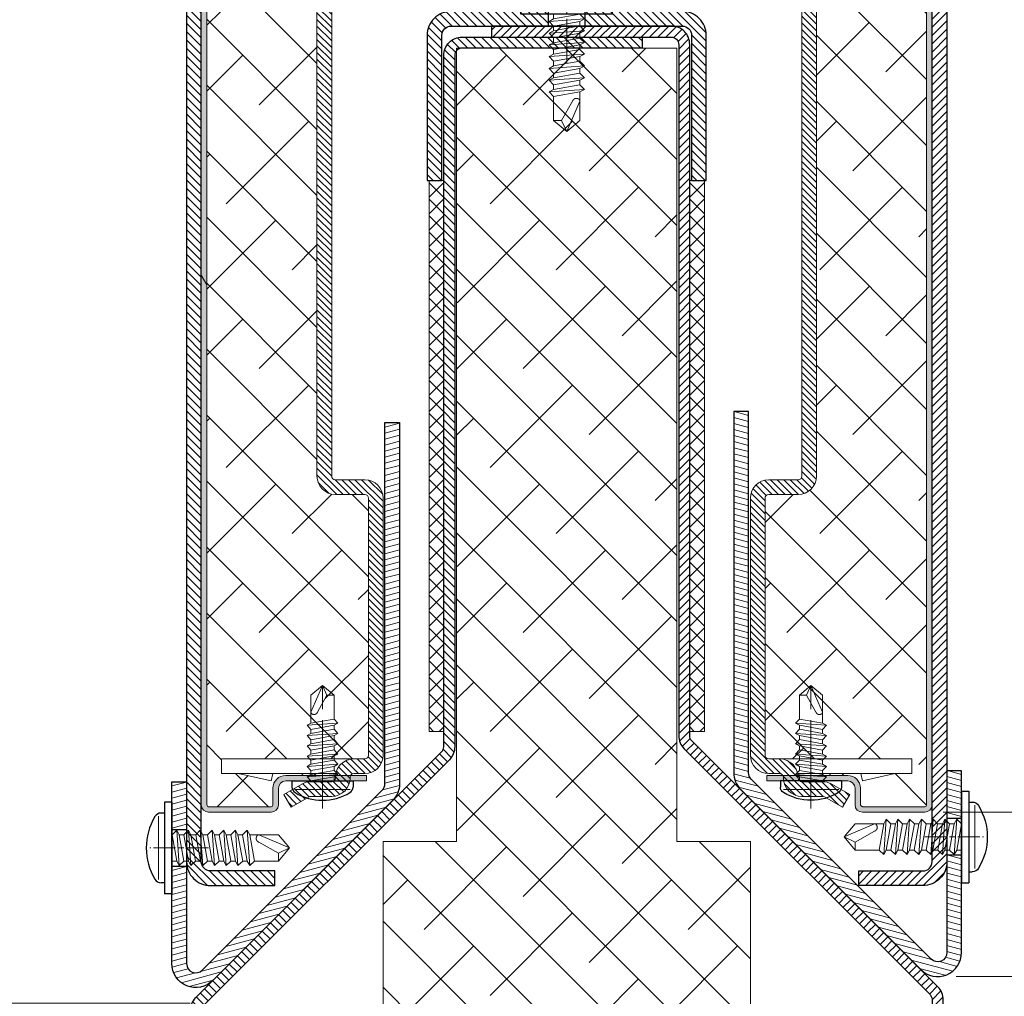
# Model space of a CAD drawing. Units: millimetres. Extents: x 7 to 649, y 0 to 920.
# Drawn here: x 462 to 516, y 242 to 295 of the extents above; entities that cross this region are included whole.
import ezdxf

# ---------------------------------------------------------------- set-up
doc = ezdxf.new("R2010")
doc.units = ezdxf.units.MM
doc.header["$PDMODE"] = 2
doc.header["$PDSIZE"] = 10
doc.linetypes.add('AM_ISO02W050', pattern=[7.5, 6, -1.5])
doc.linetypes.add('AM_ISO08W050', pattern=[18, 12, -1.5, 3, -1.5])
for name, color, linetype, lineweight in [('AM_0', 7, 'Continuous', 40), ('AM_1', 30, 'Continuous', 30), ('AM_2', 6, 'Continuous', 20), ('AM_3', 1, 'AM_ISO02W050', 15), ('AM_5', 3, 'Continuous', 20), ('AM_7', 4, 'AM_ISO08W050', 18), ('AM_8', 1, 'Continuous', 15)]:
    doc.layers.add(name, color=color, linetype=linetype, lineweight=lineweight)
doc.styles.get("Standard").update_dxf_attribs({"font": 'arial.ttf'})
doc.dimstyles.new('MAL-ISO$0', dxfattribs={"dimtxt": 3, "dimasz": 3, "dimexe": 1, "dimexo": 1, "dimgap": 1.5, "dimtad": 1, "dimtxsty": 'Standard', "dimcen": 0, "dimclrd": 256, "dimclre": 256, "dimclrt": 3, "dimadec": 1, "dimazin": 2, "dimtp": 0.1, "dimtm": 0.1, "dimtfac": 0.71, "dimtmove": 0, "dimatfit": 3, "dimfxl": 1, "dimlwd": -1, "dimlwe": -1, "dimarcsym": 1})
pattern_1 = [(135, (3.7527, 16.574), (-1.796051, -1.796051), []), (225, (3.7527, 16.574), (-1.796051, -5.388154), [6.35, -3.81])]
pattern_2 = [(45, (93.697, -572.1802), (-0.561266, 0.561266), [])]
pattern_3 = [(75, (231.7749, -746.1767), (-0.7667036, 0.2054376), [])]

# ---------------------------------------------------------------- blocks, each defined once
blk = doc.blocks.new('ETRIER DE MAINTIEN')
at = {"layer": 'AM_8'}
h = blk.add_hatch(dxfattribs=at)
h.set_pattern_fill('ANSI31', color=256, scale=0.2)
h.set_pattern_definition([(45, (-2676.37606, -2484.43536), (-0.44901281, 0.44901281), [])])
h.paths.add_polyline_path([(38, 74.5), (38, 78.5, -0.414214), (38.5, 79), (117.5, 79, -0.414214), (118, 78.5), (118, 38.5, 0.414214), (120.5, 36), (140.5, 36, -0.414214), (141, 35.5), (141, 15.5, -0.414214), (140.5, 15), (38.5, 15, -0.414214), (38, 15.5), (38, 19.5, 0.414214), (35.5, 22), (0.5, 22, 0.414214), (-2, 19.5), (-2, 18, -0.414214), (-2.5, 17.5), (-2.6, 17.5, 0.414214), (-5.1, 15), (-5.1, 12.17, -0.131652), (-5.17, 11.92), (-6.58, 9.47), (-4.85, 8.47), (-3.43, 10.92, 0.131652), (-3.1, 12.17), (-3.1, 15, -0.414214), (-2.6, 15.5), (-2.5, 15.5, 0.414214), (0, 18), (0, 19.5, -0.414214), (0.5, 20), (35.5, 20, -0.414214), (36, 19.5), (36, 15.5, 0.414214), (38.5, 13), (140.5, 13, 0.414214), (143, 15.5), (143, 35.5, 0.414214), (140.5, 38), (120.5, 38, -0.414214), (120, 38.5), (120, 78.5, 0.414214), (117.5, 81), (38.5, 81, 0.414214), (36, 78.5), (36, 74.5, -0.414214), (35.5, 74), (0.5, 74, -0.414214), (0, 74.5), (0, 76, 0.42421), (-2.58, 78.5, -0.424007), (-3.1, 79), (-3.1, 81.83, 0.131652), (-3.43, 83.08), (-4.85, 85.53), (-6.58, 84.53), (-5.17, 82.08, -0.131652), (-5.1, 81.83), (-5.1, 79, 0.42421), (-2.52, 76.5, -0.424007), (-2, 76), (-2, 74.5, 0.414214), (0.5, 72), (35.5, 72, 0.414214)])
at = {"layer": 'AM_2'}
for p, q in [((-2, 78.45), (-2, 94)), ((-2, 94), (0, 94)), ((0, 94), (0, 76)), ((-3, 87.25), (-2.01, 91.51)), ((-3, 87.25), (-2, 87.02)), ((-6.58, 84.53), (-4.85, 85.53)), ((-6.58, 84.53), (-5.17, 82.08)), ((-3.43, 83.08), (-4.85, 85.53)), ((-5.1, 81.83), (-5.1, 79)), ((-3.1, 81.83), (-3.1, 79)), ((38.5, 81), (117.5, 81)), ((140.5, 81), (117.5, 81)), ((-2.6, 78.5), (-2.5, 78.5)), ((36, 78.5), (36, 74.5)), ((38, 74.5), (38, 78.5)), ((38.5, 79), (117.5, 79)), ((118, 78.5), (118, 38.5)), ((140.5, 79), (119.95, 79)), ((120, 78.5), (120, 38.5)), ((141, 58.5), (141, 78.5)), ((143, 58.5), (143, 78.5)), ((-2.6, 76.5), (-2.5, 76.5)), ((-2, 76), (-2, 74.5)), ((0, 76), (0, 74.5)), ((0.5, 74), (35.5, 74)), ((0.5, 72), (35.5, 72)), ((120.5, 58), (140.5, 58)), ((140.5, 56), (120, 56)), ((118, 38.5), (118, 15.5)), ((140.5, 38), (120.5, 38)), ((120, 15.5), (120, 36.05)), ((120.5, 36), (140.5, 36)), ((141, 35.5), (141, 15.5)), ((143, 15.5), (143, 35.5)), ((0.5, 22), (35.5, 22)), ((-2, 18), (-2, 19.5)), ((0, 18), (0, 19.5)), ((35.5, 20), (0.5, 20)), ((36, 15.5), (36, 19.5)), ((38, 15.5), (38, 19.5)), ((-2.6, 17.5), (-2.5, 17.5)), ((0, 18), (0, 0)), ((-5.1, 12.17), (-5.1, 15)), ((-3.1, 12.17), (-3.1, 15)), ((-2.6, 15.5), (-2.5, 15.5)), ((-2, 0), (-2, 15.55)), ((140.5, 15), (38.5, 15)), ((38.5, 13), (140.5, 13)), ((-6.58, 9.47), (-5.17, 11.92)), ((-3.43, 10.92), (-4.85, 8.47)), ((-6.58, 9.47), (-4.85, 8.47)), ((-3, 6.75), (-2, 6.98)), ((-2.01, 2.49), (-3, 6.75)), ((0, 0), (-2, 0))]:
    blk.add_line(p, q, dxfattribs=at)
for centre, radius, start, end in [((-2.5, 91.62), 0.5, 347, 0), ((-5.6, 81.83), 0.5, 0, 30), ((-5.6, 81.83), 2.5, 0, 30), ((38.5, 78.5), 2.5, 90, 180), ((117.5, 78.5), 2.5, 0, 90), ((140.5, 78.5), 2.5, 0, 90), ((-2.6, 79), 2.5, 180, 270), ((-2.6, 79), 0.5, 180, 270), ((-2.5, 76), 2.5, 360, 90), ((38.5, 78.5), 0.5, 90, 180), ((117.5, 78.5), 0.5, 0, 90), ((140.5, 78.5), 0.5, 0, 90), ((-2.5, 76), 0.5, 0, 90), ((0.5, 74.5), 2.5, 180, 270), ((0.5, 74.5), 0.5, 180, 270), ((35.5, 74.5), 2.5, 270, 0), ((35.5, 74.5), 0.5, 270, 0), ((120.5, 55.5), 2.5, 90, 101.537), ((140.5, 58.5), 2.5, 270, 0), ((140.5, 58.5), 0.5, 270, 0), ((120.5, 38.5), 2.5, 180, 270), ((120.5, 38.5), 0.5, 180, 270), ((140.5, 35.5), 2.5, 0, 90), ((140.5, 35.5), 0.5, 0, 90), ((0.5, 19.5), 2.5, 90, 180), ((35.5, 19.5), 2.5, 0, 90), ((0.5, 19.5), 0.5, 90, 180), ((35.5, 19.5), 0.5, 0, 90), ((-2.6, 15), 2.5, 90, 180), ((-2.5, 18), 2.5, 270, 0), ((-2.5, 18), 0.5, 270, 0), ((-2.6, 15), 0.5, 90, 180), ((38.5, 15.5), 2.5, 180, 270), ((38.5, 15.5), 0.5, 180, 270), ((117.5, 15.5), 0.5, 270, 0), ((117.5, 15.5), 2.5, 348.463, 0), ((140.5, 15.5), 2.5, 270, 0), ((140.5, 15.5), 0.5, 270, 0), ((-5.6, 12.17), 0.5, 330, 0), ((-5.6, 12.17), 2.5, 330, 0), ((-2.5, 2.38), 0.5, 0, 13)]:
    blk.add_arc(centre, radius, start, end, dxfattribs=at)
blk = doc.blocks.new('vis auto tb 4-2x13')
at = {"layer": 'AM_1', "linetype": 'Continuous'}
for p, q in [((-4.16, 0), (-4.16, 0.84)), ((4.16, 0), (-4.16, 0)), ((4.16, 0), (4.16, 0.84))]:
    blk.add_line(p, q, dxfattribs=at)
for centre, radius, start, end in [((-3.28, 0.84), 0.875, 121.0482, 180), ((0, -4.61), 7.24, 58.9518, 121.0482), ((3.28, 0.84), 0.875, 0, 58.9518)]:
    blk.add_arc(centre, radius, start, end, dxfattribs=at)
at = {"layer": 'AM_2', "linetype": 'Continuous'}
for p, q in [((-3.75, 1.15), (3.79, 1.15)), ((-1.57, 0), (-1.57, -0.58)), ((2.1, -0.58), (-2.1, -0.87)), ((-2.1, -0.87), (-1.57, -0.58)), ((-1.57, -1.43), (-2.1, -0.87)), ((-1.57, -0.58), (1.57, -0.01)), ((1.57, -0.87), (-1.57, -1.43)), ((1.57, -0.01), (2.1, -0.58)), ((2.1, -0.58), (1.57, -0.87)), ((1.57, -0.87), (1.57, -1.41)), ((2.1, -1.98), (-2.1, -2.27)), ((-2.1, -2.27), (-1.57, -1.98)), ((-1.57, -2.83), (-2.1, -2.27)), ((1.57, -1.41), (-1.57, -1.98)), ((-1.57, -1.98), (-1.57, -1.43)), ((1.57, -2.27), (-1.57, -2.83)), ((1.57, -1.41), (2.1, -1.98)), ((2.1, -1.98), (1.57, -2.27)), ((1.57, -2.27), (1.57, -2.85)), ((2.1, -3.38), (-2.1, -3.67)), ((-2.1, -3.67), (-1.57, -3.42)), ((-1.57, -4.23), (-2.1, -3.67)), ((-1.57, -3.42), (-1.57, -2.83)), ((1.57, -2.85), (-1.57, -3.42)), ((1.57, -3.67), (-1.57, -4.23)), ((1.57, -2.85), (2.1, -3.38)), ((2.1, -3.38), (1.57, -3.67)), ((1.57, -3.67), (1.57, -4.21)), ((2.1, -4.78), (-2.1, -5.07)), ((-2.1, -5.07), (-1.57, -4.78)), ((-1.57, -5.63), (-2.1, -5.07)), ((1.57, -4.21), (-1.57, -4.78)), ((-1.57, -4.78), (-1.57, -4.23)), ((1.57, -5.07), (-1.57, -5.63)), ((1.57, -4.21), (2.1, -4.78)), ((2.1, -4.78), (1.57, -5.07)), ((1.57, -5.07), (1.57, -5.61)), ((2.1, -6.18), (-2.1, -6.47)), ((-2.1, -6.47), (-1.57, -6.18)), ((-1.57, -7.03), (-2.1, -6.47)), ((-1.57, -6.18), (1.57, -5.61)), ((-1.57, -6.18), (-1.57, -5.63)), ((1.57, -6.47), (-1.57, -7.03)), ((1.57, -5.61), (2.1, -6.18)), ((2.1, -6.18), (1.57, -6.47)), ((1.57, -6.47), (1.57, -7.01)), ((2.1, -7.58), (-2.1, -7.87)), ((-2.1, -7.87), (-1.57, -7.58)), ((-1.57, -8.43), (-2.1, -7.87)), ((-1.57, -7.58), (1.57, -7.01)), ((-1.57, -7.58), (-1.57, -7.03)), ((1.57, -7.87), (-1.57, -8.43)), ((1.57, -7.01), (2.1, -7.58)), ((2.1, -7.58), (1.57, -7.87)), ((1.57, -11.69), (1.57, -7.87)), ((-1.57, -8.43), (-1.57, -11.69)), ((-0.6, -11.69), (0.68, -9.37)), ((0, -13), (1.57, -9.37)), ((-0.6, -11.69), (-1.57, -11.69)), ((-1.57, -11.69), (0, -13)), ((0, -13), (-0.6, -11.69)), ((0, -13), (1.57, -11.69)), ((1.57, -11.69), (1.57, -11.69))]:
    blk.add_line(p, q, dxfattribs=at)
blk.add_lwpolyline([(1.57, -9.37), (1.57, -9.35), (1.57, -9.34), (1.57, -9.33), (1.56, -9.31), (1.56, -9.3), (1.56, -9.29), (1.56, -9.27), (1.55, -9.26), (1.55, -9.25), (1.54, -9.24), (1.54, -9.23), (1.53, -9.22), (1.52, -9.21), (1.52, -9.2), (1.51, -9.19), (1.5, -9.18), (1.49, -9.17), (1.49, -9.16), (1.48, -9.16), (1.47, -9.15), (1.46, -9.14), (1.45, -9.13), (1.44, -9.13), (1.43, -9.12), (1.42, -9.11), (1.41, -9.11), (1.39, -9.1), (1.38, -9.1), (1.37, -9.09), (1.36, -9.09), (1.35, -9.08), (1.34, -9.08), (1.32, -9.08), (1.31, -9.07), (1.29, -9.06), (1.27, -9.06), (1.26, -9.06), (1.25, -9.06), (1.24, -9.05), (1.22, -9.05), (1.21, -9.05), (1.2, -9.05), (1.19, -9.05), (1.18, -9.05), (1.16, -9.04), (1.15, -9.04), (1.14, -9.04), (1.13, -9.04), (1.11, -9.04), (1.1, -9.05), (1.09, -9.05), (1.08, -9.05), (1.06, -9.05), (1.05, -9.05), (1.04, -9.05), (1.03, -9.06), (1.02, -9.06), (1, -9.06), (0.99, -9.07), (0.98, -9.07), (0.97, -9.08), (0.96, -9.08), (0.95, -9.09), (0.94, -9.09), (0.92, -9.1), (0.91, -9.1), (0.9, -9.11), (0.89, -9.12), (0.88, -9.12), (0.87, -9.13), (0.86, -9.14), (0.85, -9.14), (0.84, -9.15), (0.83, -9.16), (0.82, -9.17), (0.81, -9.18), (0.8, -9.19), (0.79, -9.19), (0.79, -9.2), (0.78, -9.21), (0.77, -9.22), (0.76, -9.23), (0.75, -9.24), (0.75, -9.25), (0.74, -9.26), (0.73, -9.27), (0.72, -9.28), (0.72, -9.29), (0.71, -9.3), (0.7, -9.31), (0.7, -9.33), (0.69, -9.34), (0.69, -9.35), (0.68, -9.36), (0.68, -9.37), (0.68, -9.37)], dxfattribs=at)
at = {"layer": 'AM_7'}
blk.add_line((0, 3.73), (0, -13), dxfattribs=at)
blk = doc.blocks.new('autoforeuse torx ø4.8x16')
at = {"layer": 'AM_1', "linetype": 'Continuous'}
for p, q in [((-4.75, 1), (-4.75, 1.46)), ((4.75, 1), (4.75, 1.46)), ((6.25, 1), (-6.25, 1)), ((-6.25, 0), (-6.25, 1)), ((6.25, 0), (-6.25, 0)), ((4.75, 0), (-4.75, 0)), ((6.25, 0), (6.25, 1))]:
    blk.add_line(p, q, dxfattribs=at)
for centre, radius, start, end in [((0, -4.77), 8.27, 58.9518, 121.0482), ((-3.75, 1.46), 1, 121.0482, 180), ((3.75, 1.46), 1, 0, 58.9518)]:
    blk.add_arc(centre, radius, start, end, dxfattribs=at)
at = {"layer": 'AM_2', "linetype": 'Continuous'}
blk.add_line((-4.29, 1.81), (4.33, 1.81), dxfattribs=at)
at = {"layer": 'AM_3', "linetype": 'Continuous'}
for p, q in [((-1.79, 0), (-1.79, -0.66)), ((-2.4, -0.99), (-1.79, -0.66)), ((2.4, -0.66), (-2.4, -0.99)), ((-1.79, -1.63), (-2.4, -0.99)), ((-1.79, -0.66), (1.79, -0.02)), ((1.79, -0.99), (-1.79, -1.63)), ((1.79, -0.02), (2.4, -0.66)), ((2.4, -0.66), (1.79, -0.99)), ((1.79, -0.99), (1.79, -1.62)), ((-2.4, -2.59), (-1.79, -2.26)), ((2.4, -2.26), (-2.4, -2.59)), ((-1.79, -3.23), (-2.4, -2.59)), ((1.79, -1.62), (-1.79, -2.26)), ((-1.79, -2.26), (-1.79, -1.63)), ((1.79, -2.59), (-1.79, -3.23)), ((1.79, -1.62), (2.4, -2.26)), ((2.4, -2.26), (1.79, -2.59)), ((1.79, -2.59), (1.79, -3.26)), ((2.4, -3.86), (-2.4, -4.19)), ((-2.4, -4.19), (-1.79, -3.9)), ((-1.79, -3.9), (-1.79, -3.23)), ((1.79, -3.26), (-1.79, -3.9)), ((1.79, -3.26), (2.4, -3.86)), ((2.4, -3.86), (1.79, -4.19)), ((-1.79, -4.83), (-2.4, -4.19)), ((1.79, -4.19), (-1.79, -4.83)), ((1.79, -4.82), (-1.79, -5.46)), ((-1.79, -5.46), (-1.79, -4.83)), ((1.79, -4.19), (1.79, -4.82)), ((1.79, -4.82), (2.4, -5.46)), ((-2.4, -5.79), (-1.79, -5.46)), ((2.4, -5.46), (-2.4, -5.79)), ((-1.79, -6.43), (-2.4, -5.79)), ((1.79, -5.79), (-1.79, -6.43)), ((-1.79, -7.06), (1.79, -6.42)), ((-1.79, -7.06), (-1.79, -6.43)), ((2.4, -5.46), (1.79, -5.79)), ((1.79, -5.79), (1.79, -6.42)), ((1.79, -6.42), (2.4, -7.06)), ((-2.4, -7.39), (-1.79, -7.06)), ((2.4, -7.06), (-2.4, -7.39)), ((-1.79, -8.03), (-2.4, -7.39)), ((1.79, -7.39), (-1.79, -8.03)), ((-1.79, -8.66), (1.79, -8.02)), ((-1.79, -8.66), (-1.79, -8.03)), ((2.4, -7.06), (1.79, -7.39)), ((1.79, -7.39), (1.79, -8.02)), ((1.79, -8.02), (2.4, -8.66)), ((-2.4, -8.99), (-1.79, -8.66)), ((2.4, -8.66), (-2.4, -8.99)), ((-1.79, -9.63), (-2.4, -8.99)), ((1.79, -8.99), (-1.79, -9.63)), ((2.4, -8.66), (1.79, -8.99)), ((1.79, -8.99), (1.79, -9.62)), ((2.4, -10.26), (-2.4, -10.59)), ((-2.4, -10.59), (-1.79, -10.26)), ((-1.79, -11.23), (-2.4, -10.59)), ((1.79, -9.62), (-1.79, -10.26)), ((-1.79, -10.26), (-1.79, -9.63)), ((1.79, -10.59), (-1.79, -11.23)), ((1.79, -9.62), (2.4, -10.26)), ((2.4, -10.26), (1.79, -10.59)), ((1.79, -14.5), (1.79, -10.59)), ((-1.79, -11.23), (-1.79, -14.5)), ((-0.69, -14.5), (0.77, -11.85)), ((0, -16), (1.79, -11.85)), ((-1.79, -14.5), (0, -16)), ((-0.69, -14.5), (-1.79, -14.5)), ((0, -16), (-0.69, -14.5)), ((0, -16), (1.79, -14.5)), ((1.79, -14.5), (1.79, -14.5))]:
    blk.add_line(p, q, dxfattribs=at)
blk.add_lwpolyline([(1.79, -11.85), (1.79, -11.83), (1.79, -11.82), (1.79, -11.8), (1.79, -11.79), (1.78, -11.77), (1.78, -11.76), (1.78, -11.74), (1.77, -11.73), (1.77, -11.72), (1.76, -11.7), (1.76, -11.69), (1.75, -11.68), (1.74, -11.67), (1.73, -11.66), (1.73, -11.65), (1.72, -11.64), (1.71, -11.63), (1.7, -11.62), (1.69, -11.61), (1.68, -11.6), (1.67, -11.59), (1.66, -11.58), (1.64, -11.57), (1.63, -11.57), (1.62, -11.56), (1.61, -11.55), (1.59, -11.55), (1.58, -11.54), (1.57, -11.53), (1.55, -11.53), (1.54, -11.52), (1.53, -11.52), (1.51, -11.51), (1.5, -11.51), (1.47, -11.5), (1.46, -11.5), (1.44, -11.5), (1.43, -11.49), (1.41, -11.49), (1.4, -11.49), (1.39, -11.49), (1.37, -11.48), (1.36, -11.48), (1.34, -11.48), (1.33, -11.48), (1.31, -11.48), (1.3, -11.48), (1.29, -11.48), (1.27, -11.48), (1.26, -11.48), (1.24, -11.48), (1.23, -11.48), (1.22, -11.49), (1.2, -11.49), (1.19, -11.49), (1.17, -11.49), (1.16, -11.5), (1.15, -11.5), (1.13, -11.5), (1.12, -11.51), (1.11, -11.51), (1.09, -11.52), (1.08, -11.53), (1.07, -11.53), (1.06, -11.54), (1.04, -11.55), (1.03, -11.55), (1.02, -11.56), (1.01, -11.57), (1, -11.58), (0.98, -11.58), (0.97, -11.59), (0.96, -11.6), (0.95, -11.61), (0.94, -11.62), (0.93, -11.63), (0.92, -11.64), (0.91, -11.65), (0.9, -11.66), (0.89, -11.67), (0.88, -11.68), (0.87, -11.69), (0.86, -11.71), (0.85, -11.72), (0.84, -11.73), (0.84, -11.74), (0.83, -11.75), (0.82, -11.76), (0.81, -11.78), (0.81, -11.79), (0.8, -11.8), (0.79, -11.81), (0.79, -11.83), (0.78, -11.84), (0.77, -11.85), (0.77, -11.85)], dxfattribs=at)
blk = doc.blocks.new('NEZ DE PROTECTION AVANT')
at = {"layer": 'AM_8'}
h = blk.add_hatch(dxfattribs=at)
h.set_pattern_fill('ANSI31', color=256, scale=0.25)
h.set_pattern_definition(pattern_2)
h.paths.add_polyline_path([(-1.25, 19), (-21, 19), (-21, 17), (-1.25, 17, -0.414214), (0, 15.75), (0, 2.5), (2, 2.5), (2, 15.75, 0.414214)])
h = blk.add_hatch(dxfattribs=at)
h.set_pattern_fill('ANSI31', color=256, scale=0.25)
h.set_pattern_definition(pattern_2)
h.paths.add_polyline_path([(2, -2.5), (0, -2.5), (0, -15.75, -0.414214), (-1.25, -17), (-21, -17), (-21, -19), (-1.25, -19, 0.414214), (2, -15.75)])
at = {"layer": 'AM_1'}
for p, q in [((0, 2.5), (2, 2.5)), ((0, -2.5), (2, -2.5))]:
    blk.add_line(p, q, dxfattribs=at)
blk.add_lwpolyline([(-1.25, 19), (-21, 19), (-21, 17), (-1.25, 17, -0.414214), (0, 15.75), (0, -15.75, -0.414214), (-1.25, -17), (-21, -17), (-21, -19), (-1.25, -19, 0.414214), (2, -15.75), (2, 15.75, 0.414214)], format="xyb", close=True, dxfattribs=at)
at = {"layer": 'AM_7', "ltscale": 0.5}
blk.add_line((-5, 0), (7, 0), dxfattribs=at)
blk = doc.blocks.new('SUPPORT CORNIERE RECEPTION')
at = {"layer": 'AM_8'}
h = blk.add_hatch(dxfattribs=at)
h.set_pattern_fill('ANSI31', color=256, scale=0.25)
h.set_pattern_definition([(45, (-1.03546, -740.0505), (-0.561266, 0.561266), [])])
h.paths.add_polyline_path([(-11.5, 2), (-130.75, 2, 0.414214), (-134, -1.25), (-134, -10), (-132, -10), (-132, -1.25, -0.414214), (-130.75, 0), (-11.5, 0)])
h.paths.add_polyline_path([(0, 2), (-6.5, 2), (-6.5, 0), (0, 0)])
at = {"layer": 'AM_1'}
for p, q in [((-11.5, 2), (-11.5, 0)), ((-6.5, 2), (-6.5, 0))]:
    blk.add_line(p, q, dxfattribs=at)
blk.add_lwpolyline([(-134, -1.25), (-134, -10), (-132, -10), (-132, -1.25, -0.414214), (-130.75, 0), (0, 0), (0, 2), (-130.75, 2, 0.414214)], format="xyb", close=True, dxfattribs=at)
at = {"layer": 'AM_7', "ltscale": 0.25}
blk.add_line((-9, -3), (-9, 5), dxfattribs=at)
blk = doc.blocks.new('PROFIL DE RECEPTION')
at = {"layer": 'AM_8'}
h = blk.add_hatch(dxfattribs=at)
h.set_pattern_fill('ANSI31', color=256, scale=0.25, angle=30)
h.set_pattern_definition(pattern_3)
edge = h.paths.add_edge_path()
edge.add_arc((-0.25, 25.75), 1.25, 90, 135, ccw=False)
edge.add_line((-0.25, 27), (48.9, 27))
edge.add_line((48.9, 27), (48.9, 29))
edge.add_line((48.9, 29), (-0.25, 29))
edge.add_arc((-0.25, 25.75), 3.25, 90, 135)
edge.add_line((-2.55, 28.05), (-27.05, 3.55))
edge.add_arc((-24.75, 1.25), 3.25, 135, 270)
edge.add_line((-24.75, -2), (-11.5, -2))
edge.add_line((-11.5, -2), (-11.5, 0))
edge.add_line((-11.5, 0), (-24.75, 0))
edge.add_arc((-24.75, 1.25), 1.25, 135, 270, ccw=False)
edge.add_line((-25.63, 2.13), (-1.13, 26.63))
h = blk.add_hatch(dxfattribs=at)
h.set_pattern_fill('ANSI31', color=256, scale=0.25, angle=30)
h.set_pattern_definition(pattern_3)
h.paths.add_polyline_path([(0, 0), (-6.5, 0), (-6.5, -2), (0, -2)])
at = {"layer": 'AM_1'}
for p, q in [((-11.5, -2), (-11.5, 0)), ((-6.5, -2), (-6.5, 0))]:
    blk.add_line(p, q, dxfattribs=at)
blk.add_lwpolyline([(-1.13, 26.63, -0.198912), (-0.25, 27), (48.9, 27), (48.9, 29), (-0.25, 29, 0.198912), (-2.55, 28.05), (-27.05, 3.55, 0.668179), (-24.75, -2), (0, -2), (0, 0), (-24.75, 0, -0.668179), (-25.63, 2.13)], format="xyb", close=True, dxfattribs=at)
at = {"layer": 'AM_7', "ltscale": 0.25}
blk.add_line((-9, 3), (-9, -5), dxfattribs=at)
blk = doc.blocks.new('*D85')
at = {"layer": 'AM_5', "transparency": 16777216}
for p, q in [((484.661, 295.556), (409.163, 295.556)), ((410.163, 244.557), (410.163, 292.556)), ((471.461, 241.557), (409.163, 241.557))]:
    blk.add_line(p, q, dxfattribs=at)
for points in [[(409.663, 292.556), (410.663, 292.556), (410.163, 295.556)], [(409.663, 244.557), (410.663, 244.557), (410.163, 241.557)]]:
    blk.add_solid(points, dxfattribs=at)
at = {"layer": 'Defpoints', "color": 0, "transparency": 16777216}
for p in [(410.163, 295.556), (485.661, 295.556), (472.461, 241.557)]:
    blk.add_point(p, dxfattribs=at)
at = {"layer": 'AM_5', "color": 3, "transparency": 16777216, "insert": (405.598, 268.173), "char_height": 6, "attachment_point": 5, "rotation": 90}
blk.add_mtext('135', dxfattribs=at)
blk = doc.blocks.new('PROFIL AVANT DE PORTE 135')
at = {"layer": 'AM_8'}
h = blk.add_hatch(dxfattribs=at)
h.set_pattern_fill('ANSI31', color=256, scale=0.25)
h.set_pattern_definition([(45, (271.3064, -858.1615), (-0.561266, 0.561266), [])])
h.paths.add_polyline_path([(12.5, 1.5), (0, 1.5), (0, 0), (12.5, 0)])
h = blk.add_hatch(dxfattribs=at)
h.set_pattern_fill('ANSI31', color=256, scale=0.25)
h.set_pattern_definition([(45, (571.3064, -858.1615), (-0.561266, 0.561266), [])])
h.paths.add_polyline_path([(38.96, 1.5), (17.5, 1.5), (17.5, 0), (38.96, 0, -0.198912), (39.67, -0.29), (73.15, -33.77, 0.198912), (74.91, -34.5), (169, -34.5, -0.414214), (170, -35.5), (170, -60), (171.5, -60), (171.5, -35.5, 0.414214), (169, -33), (74.91, -33, -0.198912), (74.21, -32.71), (40.73, 0.77, 0.198912)])
at = {"layer": 'AM_1'}
for p, q in [((12.5, 1.5), (12.5, 0)), ((17.5, 1.5), (17.5, 0))]:
    blk.add_line(p, q, dxfattribs=at)
blk.add_lwpolyline([(74.21, -32.71, 0.198912), (74.91, -33), (169, -33, -0.414214), (171.5, -35.5), (171.5, -60), (170, -60), (170, -35.5, 0.414214), (169, -34.5), (74.91, -34.5, -0.198912), (73.15, -33.77), (39.67, -0.29, 0.198912), (38.96, 0), (0, 0), (0, 1.5), (38.96, 1.5, -0.198912), (40.73, 0.77)], format="xyb", close=True, dxfattribs=at)
at = {"layer": 'AM_7', "ltscale": 0.4}
blk.add_line((15, -3), (15, 4.5), dxfattribs=at)
blk = doc.blocks.new('*D86')
at = {"layer": 'AM_5', "transparency": 16777216}
for p, q in [((497.261, 295.556), (392.958, 295.556)), ((393.958, 70.235), (393.958, 292.556)), ((457.861, 67.235), (392.958, 67.235))]:
    blk.add_line(p, q, dxfattribs=at)
for points in [[(393.458, 292.556), (394.458, 292.556), (393.958, 295.556)], [(393.458, 70.235), (394.458, 70.235), (393.958, 67.235)]]:
    blk.add_solid(points, dxfattribs=at)
at = {"layer": 'Defpoints', "color": 0, "transparency": 16777216}
for p in [(393.958, 295.556), (498.261, 295.556), (458.861, 67.235)]:
    blk.add_point(p, dxfattribs=at)
at = {"layer": 'AM_5', "color": 3, "transparency": 16777216, "insert": (388.525, 192.702), "char_height": 6, "attachment_point": 5, "rotation": 90}
blk.add_mtext('Largeur Vantail Primaire = Largeur Baie / 2 +362', dxfattribs=at)
blk = doc.blocks.new('*D50')
at = {"layer": 'AM_5', "transparency": 16777216}
for p, q in [((512.679, 597.748), (556.926, 597.748)), ((555.926, 594.748), (555.926, 246.01)), ((513.161, 243.01), (556.926, 243.01))]:
    blk.add_line(p, q, dxfattribs=at)
for points in [[(555.426, 594.748), (556.426, 594.748), (555.926, 597.748)], [(555.426, 246.01), (556.426, 246.01), (555.926, 243.01)]]:
    blk.add_solid(points, dxfattribs=at)
at = {"layer": 'Defpoints', "color": 0, "transparency": 16777216}
for p in [(511.679, 597.748), (512.161, 243.01), (555.926, 243.01)]:
    blk.add_point(p, dxfattribs=at)
at = {"layer": 'AM_5', "color": 3, "transparency": 16777216, "insert": (550.492, 408.718), "char_height": 6, "attachment_point": 5, "rotation": 90}
blk.add_mtext('Largeur Vantail Secondaire = Largeur Baie / 2 + 251', dxfattribs=at)
blk = doc.blocks.new('*D87')
at = {"layer": 'AM_5', "transparency": 16777216}
for p, q in [((512.563, 409.392), (533.501, 409.392)), ((532.501, 406.392), (532.501, 254.957)), ((512.461, 251.957), (533.501, 251.957))]:
    blk.add_line(p, q, dxfattribs=at)
for points in [[(532.001, 406.392), (533.001, 406.392), (532.501, 409.392)], [(532.001, 254.957), (533.001, 254.957), (532.501, 251.957)]]:
    blk.add_solid(points, dxfattribs=at)
at = {"layer": 'Defpoints', "color": 0, "transparency": 16777216}
for p in [(511.563, 409.392), (511.461, 251.957), (532.501, 251.957)]:
    blk.add_point(p, dxfattribs=at)
at = {"layer": 'AM_5', "color": 3, "transparency": 16777216, "insert": (527.119, 330.675), "char_height": 6, "attachment_point": 5, "rotation": 90}
blk.add_mtext('Largeur Panneau Module', dxfattribs=at)

msp = doc.modelspace()

# ---------------------------------------------------------------- hatches: boundary and pattern name
at = {"layer": 'AM_8'}
h = msp.add_hatch(dxfattribs=at)
h.set_pattern_fill('ANSI31', color=256, scale=152.4, angle=75, style=0)
h.set_pattern_definition([(120, (563.32, -638.91), (-16.4978, -9.525), [])])
edge = h.paths.add_edge_path()
edge.add_line((472.06065, 355.64838), (472.36065, 355.82124))
edge.add_line((472.36065, 355.82124), (472.36065, 255.35731))
edge.add_line((472.36065, 255.35731), (472.36065, 252.35731))
edge.add_ellipse((472.46065, 252.35731), major_axis=(0, -0.1), ratio=1, start_angle=270, end_angle=360)
edge.add_line((472.46065, 252.25731), (475.86065, 252.25731))
edge.add_ellipse((475.86065, 252.35731), major_axis=(0.1, 0), ratio=1, start_angle=270, end_angle=360)
edge.add_line((475.96065, 252.35731), (475.96065, 253.25731))
edge.add_ellipse((476.66065, 253.25731), major_axis=(0, 0.7), ratio=1, start_angle=0, end_angle=90, ccw=False)
edge.add_line((476.66065, 253.95731), (481.06065, 253.95731))
edge.add_line((481.06065, 253.95731), (481.06065, 253.65731))
edge.add_line((481.06065, 253.65731), (476.66065, 253.65731))
edge.add_ellipse((476.66065, 253.25731), major_axis=(-0.4, 0), ratio=1, start_angle=270, end_angle=360)
edge.add_line((476.26065, 253.25731), (476.26065, 252.35731))
edge.add_ellipse((475.86065, 252.35731), major_axis=(0, -0.4), ratio=1, start_angle=0, end_angle=90, ccw=False)
edge.add_line((475.86065, 251.95731), (472.46065, 251.95731))
edge.add_ellipse((472.46065, 252.35731), major_axis=(-0.4, 0), ratio=1, start_angle=0, end_angle=90, ccw=False)
edge.add_line((472.06065, 252.35731), (472.06065, 355.64838))
h = msp.add_hatch(color=256, dxfattribs=at)
h.dxf.hatch_style = 1
edge = h.paths.add_edge_path()
edge.add_line((472.06065, 321.25731), (472.06065, 252.35731))
edge.add_arc((472.46065, 252.35731), 0.4, 180, 270)
edge.add_line((472.46065, 251.95731), (475.86065, 251.95731))
edge.add_arc((475.86065, 252.35731), 0.4, 270, 360)
edge.add_line((476.26065, 252.35731), (476.26065, 253.25731))
edge.add_arc((476.66065, 253.25731), 0.4, 90, 180, ccw=False)
edge.add_line((476.66065, 253.65731), (481.06065, 253.65731))
edge.add_line((481.06065, 253.65731), (481.06065, 253.95731))
edge.add_line((481.06065, 253.95731), (476.66065, 253.95731))
edge.add_arc((476.66065, 253.25731), 0.7, 90, 180)
edge.add_line((475.96065, 253.25731), (475.96065, 252.35731))
edge.add_arc((475.86065, 252.35731), 0.1, 270, 360, ccw=False)
edge.add_line((475.86065, 252.25731), (472.46065, 252.25731))
edge.add_arc((472.46065, 252.35731), 0.1, 180, 270, ccw=False)
edge.add_line((472.36065, 252.35731), (472.36065, 321.25731))
edge.add_line((472.36065, 321.25731), (472.06065, 321.25731))
h = msp.add_hatch(dxfattribs=at)
h.set_pattern_fill('ANSI38', color=256, scale=0.8, angle=90, style=0)
h.set_pattern_definition(pattern_1)
edge = h.paths.add_edge_path()
edge.add_line((472.36065, 321.25731), (472.36065, 252.35731))
edge.add_arc((472.46065, 252.35731), 0.1, 180, 270)
edge.add_line((472.46065, 252.25731), (475.86065, 252.25731))
edge.add_arc((475.86065, 252.35731), 0.1, 270, 360)
edge.add_line((475.96065, 252.35731), (475.96065, 253.25731))
edge.add_arc((476.66065, 253.25731), 0.7, 90, 180, ccw=False)
edge.add_line((476.66065, 253.95731), (479.36567, 253.95731))
edge.add_arc((480.36065, 253.85731), 1, 168.463041, 174.26083, ccw=False)
edge.add_line((479.38086, 254.05731), (475.95303, 254.05731))
edge.add_line((475.95303, 254.05731), (475.86096, 253.6585))
edge.add_line((475.86096, 253.6585), (474.15573, 254.05218))
edge.add_arc((474.11074, 253.85731), 0.2, 437, 450)
edge.add_line((474.11074, 254.05731), (473.16065, 254.05731))
edge.add_line((473.16065, 254.05731), (473.16065, 254.85731))
edge.add_line((473.16065, 254.85731), (480.36065, 254.85731))
edge.add_line((480.36065, 254.85731), (480.96065, 254.85731))
edge.add_arc((480.96065, 255.05731), 0.2, 270, 360)
edge.add_line((481.16065, 255.05731), (481.16065, 269.05731))
edge.add_arc((480.96065, 269.05731), 0.2, 360, 450)
edge.add_line((480.96065, 269.25731), (479.36065, 269.25731))
edge.add_arc((479.36065, 270.25731), 1, 180, 270, ccw=False)
edge.add_line((478.36065, 270.25731), (478.36065, 301.85731))
edge.add_line((478.36065, 301.85731), (478.36065, 311.05731))
edge.add_arc((479.36065, 311.05731), 1, 90, 180, ccw=False)
edge.add_line((479.36065, 312.05731), (487.36065, 312.05731))
edge.add_arc((487.36065, 311.05731), 1, 360, 450, ccw=False)
edge.add_line((488.36065, 311.05731), (488.36065, 302.85731))
edge.add_line((488.36065, 302.85731), (495.36065, 302.85731))
edge.add_arc((495.36065, 303.05731), 0.2, 270, 360)
edge.add_line((495.56065, 303.05731), (495.56065, 311.05731))
edge.add_arc((496.56065, 311.05731), 1, 90, 180, ccw=False)
edge.add_line((496.56065, 312.05731), (504.56065, 312.05731))
edge.add_arc((504.56065, 311.05731), 1, 360, 450, ccw=False)
edge.add_line((505.56065, 311.05731), (505.56065, 270.25731))
edge.add_arc((504.56065, 270.25731), 1, 270, 360, ccw=False)
edge.add_line((504.56065, 269.25731), (502.96065, 269.25731))
edge.add_arc((502.96065, 269.05731), 0.2, 90, 180)
edge.add_line((502.76065, 269.05731), (502.76065, 255.05731))
edge.add_arc((502.96065, 255.05731), 0.2, 180, 270)
edge.add_line((502.96065, 254.85731), (503.56065, 254.85731))
edge.add_line((503.56065, 254.85731), (510.76065, 254.85731))
edge.add_line((510.76065, 254.85731), (510.76065, 254.05731))
edge.add_line((510.76065, 254.05731), (509.81057, 254.05731))
edge.add_arc((509.81057, 253.85731), 0.2, 90, 103)
edge.add_line((509.76558, 254.05218), (508.06035, 253.6585))
edge.add_line((508.06035, 253.6585), (507.96828, 254.05731))
edge.add_line((507.96828, 254.05731), (504.54045, 254.05731))
edge.add_arc((503.56065, 253.85731), 1, 365.73917, 371.536959, ccw=False)
edge.add_line((504.55564, 253.95731), (507.26065, 253.95731))
edge.add_arc((507.26065, 253.25731), 0.7, 0, 90, ccw=False)
edge.add_line((507.96065, 253.25731), (507.96065, 252.35731))
edge.add_arc((508.06065, 252.35731), 0.1, 180, 270)
edge.add_line((508.06065, 252.25731), (511.46065, 252.25731))
edge.add_arc((511.46065, 252.35731), 0.1, 270, 360)
edge.add_line((511.56065, 252.35731), (511.56065, 321.25731))
edge.add_line((511.56065, 321.25731), (472.36065, 321.25731))
h = msp.add_hatch(color=256, dxfattribs=at)
h.dxf.hatch_style = 1
edge = h.paths.add_edge_path()
edge.add_line((507.26065, 253.95731), (502.86065, 253.95731))
edge.add_line((502.86065, 253.95731), (502.86065, 253.65731))
edge.add_line((502.86065, 253.65731), (507.26065, 253.65731))
edge.add_arc((507.26065, 253.25731), 0.4, 0, 90, ccw=False)
edge.add_line((507.66065, 253.25731), (507.66065, 252.35731))
edge.add_arc((508.06065, 252.35731), 0.4, 180, 270)
edge.add_line((508.06065, 251.95731), (511.26065, 251.95731))
edge.add_line((511.26065, 251.95731), (511.46065, 251.95731))
edge.add_arc((511.46065, 252.35731), 0.4, 270, 360)
edge.add_line((511.86065, 252.35731), (511.86065, 321.25731))
edge.add_line((511.86065, 321.25731), (511.56065, 321.25731))
edge.add_line((511.56065, 321.25731), (511.56065, 255.35731))
edge.add_line((511.56065, 255.35731), (511.56065, 252.35731))
edge.add_arc((511.46065, 252.35731), 0.1, 270, 360, ccw=False)
edge.add_line((511.46065, 252.25731), (508.06065, 252.25731))
edge.add_arc((508.06065, 252.35731), 0.1, 180, 270, ccw=False)
edge.add_line((507.96065, 252.35731), (507.96065, 253.25731))
edge.add_arc((507.26065, 253.25731), 0.7, 360, 450)
h = msp.add_hatch(dxfattribs=at)
h.set_pattern_fill('ANSI38', color=256, scale=0.8, angle=90, style=0)
h.set_pattern_definition(pattern_1)
h.paths.add_polyline_path([(486.26065, 293.55552, 0.21525044), (485.96065, 293.4201), (485.96065, 250.35731), (481.96065, 250.35731), (481.96065, 193.55731), (501.96065, 193.55731), (501.96065, 250.35731), (497.96065, 250.35731), (497.96065, 293.55731), (496.06065, 293.55731), (496.06065, 293.55552)])
h = msp.add_hatch(dxfattribs=at)
h.set_pattern_fill('ANSI37', color=256, scale=0.2, angle=90, style=0, double=1)
h.set_pattern_definition([(135, (219.4885, 322.207), (-0.4490128, -0.4490128), []), (225, (219.4885, 322.207), (0.4490128, -0.4490128), [])])
h.paths.add_polyline_path([(484.46065, 286.35552), (484.46065, 256.35552), (485.26065, 256.35552), (485.26065, 286.35552)])
h = msp.add_hatch(dxfattribs=at)
h.set_pattern_fill('ANSI37', color=256, scale=0.2, angle=90, style=0, double=1)
h.set_pattern_definition([(135, (233.6885, 322.207), (-0.4490128, -0.4490128), []), (225, (233.6885, 322.207), (0.4490128, -0.4490128), [])])
h.paths.add_polyline_path([(498.66065, 286.35552), (498.66065, 256.35552), (499.46065, 256.35552), (499.46065, 286.35552)])

# ---------------------------------------------------------------- linework, layer by layer
at = {"layer": 'AM_2'}
for points in [[(472.36065, 321.25731), (472.06065, 321.25731), (472.06065, 252.35731, 0.41421356), (472.46065, 251.95731), (475.86065, 251.95731, 0.41421356), (476.26065, 252.35731), (476.26065, 253.25731, -0.41421356), (476.66065, 253.65731), (481.06065, 253.65731), (481.06065, 253.95731), (476.66065, 253.95731, 0.41421356), (475.96065, 253.25731), (475.96065, 252.35731, -0.41421356), (475.86065, 252.25731), (472.46065, 252.25731, -0.41421356), (472.36065, 252.35731)], [(508.06065, 251.95731, -0.41421356), (507.66065, 252.35731), (507.66065, 253.25731, 0.41421356), (507.26065, 253.65731), (502.86065, 253.65731), (502.86065, 253.95731), (507.26065, 253.95731, -0.41421356), (507.96065, 253.25731), (507.96065, 252.35731, 0.41421356), (508.06065, 252.25731), (511.46065, 252.25731, 0.41421356), (511.56065, 252.35731), (511.56065, 321.25731), (511.86065, 321.25731), (511.86065, 252.35731, -0.41421356), (511.46065, 251.95731)]]:
    msp.add_lwpolyline(points, format="xyb", close=True, dxfattribs=at)
msp.add_lwpolyline([(501.96065, 193.55731), (481.96065, 193.55731), (481.96065, 250.35731), (485.96065, 250.35731), (485.96065, 293.55731), (497.96065, 293.55731), (497.96065, 250.35731), (501.96065, 250.35731), (501.96065, 193.55731)], dxfattribs=at)
for points in [[(485.26065, 256.35552), (485.26065, 286.35552), (484.46065, 286.35552), (484.46065, 256.35552)], [(499.46065, 256.35552), (499.46065, 286.35552), (498.66065, 286.35552), (498.66065, 256.35552)]]:
    msp.add_lwpolyline(points, close=True, dxfattribs=at)

# ---------------------------------------------------------------- block references
at = {"layer": 'AM_0', "yscale": 0.4, "zscale": 0.4}
for name, p, xscale, rotation in [('SUPPORT CORNIERE RECEPTION', (472.06065, 301.55731), 0.4, 90), ('SUPPORT CORNIERE RECEPTION', (511.86065, 301.55731), -0.4, 270), ('NEZ DE PROTECTION AVANT', (491.96065, 294.75552), 0.4, 90), ('PROFIL AVANT DE PORTE 135', (511.86065, 226.15552), -0.4, 270), ('PROFIL AVANT DE PORTE 135', (472.06065, 225.55552), 0.4, 90), ('PROFIL DE RECEPTION', (512.66065, 254.21), 0.4, 90), ('PROFIL DE RECEPTION', (471.26065, 253.61), -0.4, 270), ('vis auto tb 4-2x13', (478.66065, 253.65731), 0.4, 180), ('vis auto tb 4-2x13', (505.26065, 253.65731), -0.4, 180), ('autoforeuse torx ø4.8x16', (513.46065, 250.61), -0.4, 270), ('autoforeuse torx ø4.8x16', (470.46065, 250.01), 0.4, 90)]:
    msp.add_blockref(name, p, dxfattribs=dict(at, xscale=xscale, rotation=rotation))
at = {"layer": 'AM_0', "xscale": 0.4, "yscale": 0.4, "zscale": 0.4}
msp.add_blockref('autoforeuse torx ø4.8x16', (491.96065, 295.41152), dxfattribs=at)
at = {"layer": 'AM_1', "xscale": 0.4, "yscale": 0.4, "zscale": 0.4, "rotation": 90}
msp.add_blockref('ETRIER DE MAINTIEN', (510.76065, 254.85731), dxfattribs=at)

# ---------------------------------------------------------------- dimensions: what is measured, and where the dimension line sits
at = {"layer": 'AM_5'}
for base, p1, p2, text, override, picture, middle in [((555.92554, 243.01), (511.67857, 597.74813), (512.16065, 243.01), 'Largeur Vantail Secondaire = Largeur Baie / 2 + 251', {"dimtxt": 6, "dimdec": 0, "dimlfac": 2.5}, '*D50', (555.92554, 408.7181)), ((532.50129, 251.95731), (511.56333, 409.39174), (511.46065, 251.95731), 'Largeur Panneau Module', {"dimtxt": 6, "dimdec": 0, "dimlfac": 2.5}, '*D87', (532.50129, 330.67453)), ((393.95824, 295.55552), (458.86065, 67.23521), (498.26065, 295.55552), 'Largeur Vantail Primaire = Largeur Baie / 2 +362', {"dimtxt": 6, "dimlfac": 2.5, "dimadec": 1}, '*D86', (393.95824, 192.70191))]:
    dim = msp.add_linear_dim(base=base, p1=p1, p2=p2, angle=90, text=text, dimstyle='MAL-ISO$0', override=override, dxfattribs=at)
    dim.commit()
    dim.dimension.update_dxf_attribs({"geometry": picture, "text_midpoint": middle, "dimtype": 160})
dim = msp.add_linear_dim(base=(410.16348, 295.55552), p1=(472.46065, 241.55731), p2=(485.66065, 295.55552), angle=90, dimstyle='MAL-ISO$0', override={"dimtxt": 6, "dimlfac": 2.5}, dxfattribs=at)
dim.commit()
dim.dimension.update_dxf_attribs({"geometry": '*D85', "text_midpoint": (410.16348, 268.17283), "dimtype": 160})

doc.saveas('drawing.dxf')
